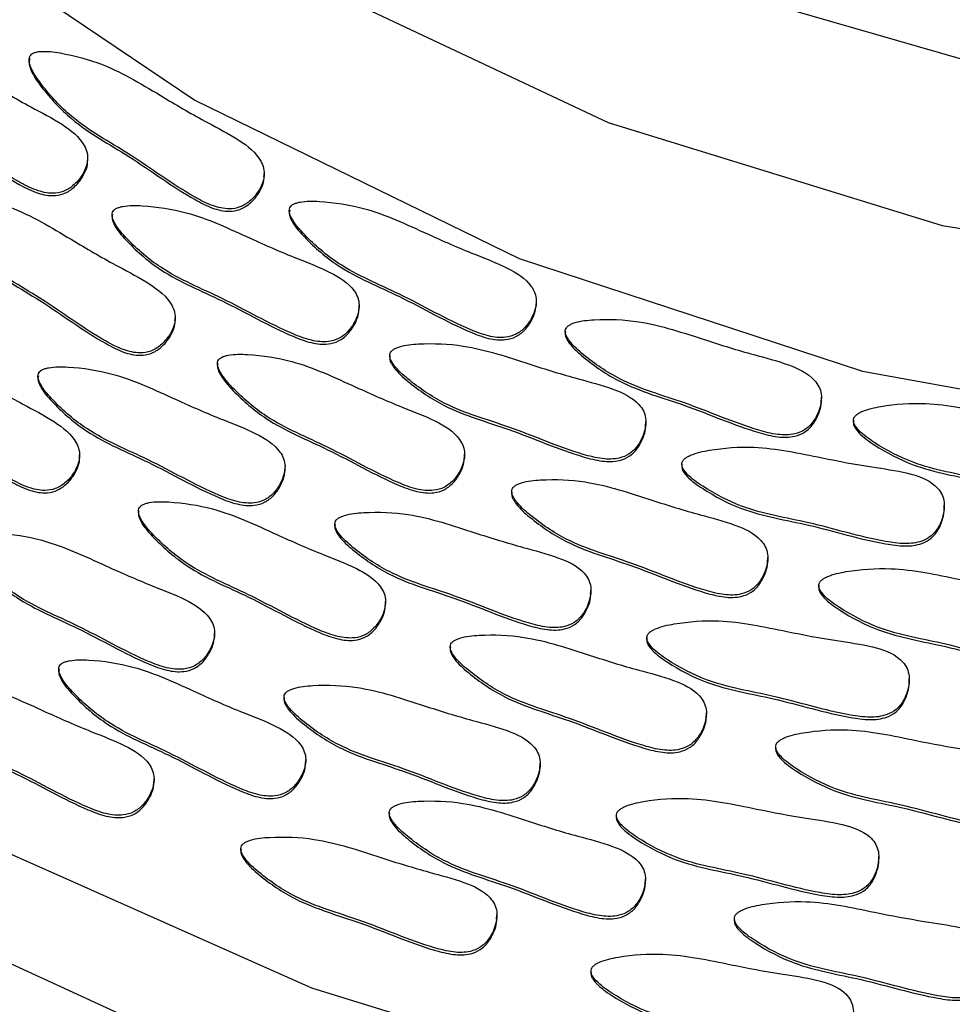
# Model space of a CAD drawing. Units: millimetres. Extents: x 13 to 1473, y 12 to 1043.
# Drawn here: x 700 to 707, y 486 to 493 of the extents above; entities that cross this region are included whole.
import ezdxf

# ---------------------------------------------------------------- set-up
doc = ezdxf.new("R2010")
doc.units = ezdxf.units.MM
doc.header["$LTSCALE"] = 5

msp = doc.modelspace()

# ---------------------------------------------------------------- linework, layer by layer
at = {"color": 7, "linetype": 'Continuous', "lineweight": 25}
for p, q in [((700.4948, 492.4269), (700.4948, 492.4052)), ((700.9173, 491.6965), (700.9173, 491.7182)), ((702.1894, 491.5841), (702.1894, 491.6058)), ((701.0929, 491.3096), (701.0929, 491.2879)), ((702.3698, 491.3408), (702.3698, 491.3191)), ((704.1501, 490.6657), (704.1501, 490.6874)), ((702.8732, 490.6345), (702.8732, 490.6562)), ((701.5481, 490.5467), (701.5481, 490.5684)), ((704.3583, 490.4709), (704.3583, 490.4492)), ((703.0934, 490.2966), (703.0934, 490.2749)), ((701.8527, 490.2382), (701.8527, 490.2165)), ((700.5591, 490.1478), (700.5591, 490.1261)), ((706.2043, 489.9719), (706.2043, 489.9936)), ((704.9394, 489.7976), (704.9394, 489.8193)), ((706.4347, 489.829), (706.4347, 489.8073)), ((700.8593, 489.5557), (700.8593, 489.5774)), ((703.633, 489.563), (703.633, 489.5847)), ((702.3394, 489.4726), (702.3394, 489.4944)), ((705.1982, 489.5138), (705.1982, 489.4921)), ((703.9722, 489.3174), (703.9722, 489.2957)), ((701.2831, 489.1763), (701.2831, 489.1546)), ((707.0891, 489.1941), (707.0891, 489.2158)), ((702.6975, 489.0824), (702.6975, 489.0607)), ((705.8182, 488.8184), (705.8182, 488.8401)), ((706.1847, 488.6397), (706.1847, 488.618)), ((704.5435, 488.5834), (704.5435, 488.6051)), ((703.0634, 488.5011), (703.0634, 488.5228)), ((701.8318, 488.2759), (701.8318, 488.2976)), ((704.9455, 488.2631), (704.9455, 488.2414)), ((703.5293, 488.1985), (703.5293, 488.1768)), ((700.7083, 488.0377), (700.7083, 488.016)), ((706.8364, 487.9434), (706.8364, 487.9651)), ((702.3318, 487.8364), (702.3318, 487.8147)), ((705.3753, 487.6995), (705.3753, 487.7212)), ((705.8741, 487.4783), (705.8741, 487.4566)), ((702.4887, 487.3625), (702.4887, 487.3842)), ((704.1778, 487.3374), (704.1778, 487.3591)), ((701.3957, 487.2248), (701.3957, 487.2465)), ((703.0901, 487.0028), (703.0901, 486.9811)), ((704.7264, 486.9842), (704.7264, 486.9625)), ((702.0203, 486.7433), (702.0203, 486.7216)), ((706.6173, 486.6645), (706.6173, 486.6862)), ((704.9361, 486.5038), (704.9361, 486.5255)), ((703.8662, 486.2443), (703.8662, 486.266)), ((705.5762, 486.2411), (705.5762, 486.2194)), ((704.5433, 485.8632), (704.5433, 485.8415))]:
    msp.add_line(p, q, dxfattribs=at)
at = {"color": 7, "linetype": 'Continuous', "lineweight": 25, "flags": 128}
for points in [[(696.5243, 500.6544), (697.7934, 498.6381), (699.347, 496.8252), (701.1522, 495.2544), (703.1703, 493.9592), (705.3584, 492.9672), (707.6698, 492.2995), (710.0554, 491.9703), (712.4642, 491.9867)], [(695.4698, 500.1114), (696.7959, 497.9965), (698.4142, 496.089), (700.2917, 494.4277), (702.3901, 493.0465), (704.6668, 491.9734), (707.0753, 491.2304), (709.5668, 490.8324), (712.0903, 490.7877)], [(694.5836, 499.4814), (695.9502, 497.2944), (697.6124, 495.3159), (699.5381, 493.5846), (701.6898, 492.134), (704.0254, 490.9925), (706.4997, 490.1822), (709.0644, 489.7189), (711.6697, 489.6116)], [(689.7009, 496.9669), (691.209, 494.5018), (693.0077, 492.2336), (695.071, 490.1956), (697.3687, 488.4173), (699.8673, 486.9247), (702.5303, 485.7396), (705.319, 484.8793), (708.1926, 484.3562), (711.1094, 484.1781)], [(688.992, 496.6713), (690.5176, 494.1709), (692.3329, 491.8659), (694.4122, 489.7884), (696.7264, 487.9677), (699.243, 486.4293), (701.9268, 485.1949), (704.7399, 484.2817), (707.643, 483.7026), (710.5952, 483.4657), (713.5552, 483.5743)]]:
    msp.add_lwpolyline(points, dxfattribs=at)
at = {"color": 7, "linetype": 'Continuous', "lineweight": 25}
for centre, radius, start, end in [((710.9406, 503.0809), 34.8529, 191.29697, 270.33756), ((710.9645, 503.6527), 34.9036, 195.64114, 270.29781)]:
    msp.add_arc(centre, radius, start, end, dxfattribs=at)
for points, knots in [([(699.2289, 492.5637), (699.2264, 492.5573), (699.2211, 492.5436), (699.2243, 492.5131), (699.2482, 492.4472), (699.3455, 492.3098), (699.561, 492.075), (699.9714, 491.8554), (700.2908, 491.6123), (700.5374, 491.4837), (700.6502, 491.4572), (700.7449, 491.4724), (700.8166, 491.5168), (700.8689, 491.5769), (700.9038, 491.64), (700.9197, 491.6989), (700.9155, 491.7562), (700.8729, 491.8579), (700.7256, 491.9729), (700.4774, 492.0985), (700.1545, 492.2866), (699.8179, 492.4958), (699.5075, 492.5797), (699.3445, 492.6014), (699.2814, 492.5941), (699.2588, 492.5878), (699.2402, 492.5785), (699.2325, 492.5684), (699.2289, 492.5637)], [0, 0, 0, 0, 0.004797, 0.010381, 0.021316, 0.054722, 0.128906, 0.245642, 0.379833, 0.412693, 0.441557, 0.459559, 0.478734, 0.499884, 0.515541, 0.529772, 0.542791, 0.55586, 0.607342, 0.668698, 0.754209, 0.871043, 0.946527, 0.979306, 0.985646, 0.991117, 0.995805, 1, 1, 1, 1]), ([(699.2289, 492.5463), (699.2264, 492.54), (699.2211, 492.5262), (699.2243, 492.4958), (699.2482, 492.4298), (699.3455, 492.2924), (699.561, 492.0577), (699.9714, 491.838), (700.2908, 491.5949), (700.5374, 491.4663), (700.6501, 491.4399), (700.7449, 491.455), (700.8165, 491.4994), (700.8693, 491.5596), (700.9027, 491.6226), (700.9186, 491.6686), (700.916, 491.6935), (700.9155, 491.6985)], [0, 0, 0, 0, 0.008994, 0.019464, 0.039966, 0.102599, 0.241691, 0.460564, 0.712163, 0.773773, 0.827891, 0.861644, 0.897596, 0.93725, 0.966606, 0.993289, 1, 1, 1, 1]), ([(700.5011, 492.4513), (700.4986, 492.445), (700.4932, 492.4312), (700.4964, 492.4008), (700.5204, 492.3348), (700.6177, 492.1974), (700.8331, 491.9627), (701.2436, 491.743), (701.563, 491.4999), (701.8095, 491.3713), (701.9223, 491.3449), (702.0171, 491.36), (702.0888, 491.4044), (702.1411, 491.4646), (702.1759, 491.5277), (702.1918, 491.5865), (702.1877, 491.6438), (702.1451, 491.7456), (701.9978, 491.8605), (701.7496, 491.9861), (701.4267, 492.1743), (701.0901, 492.3834), (700.7797, 492.4673), (700.6167, 492.4891), (700.5535, 492.4818), (700.531, 492.4755), (700.5123, 492.4661), (700.5047, 492.4561), (700.5011, 492.4513)], [0, 0, 0, 0, 0.004797, 0.010381, 0.021316, 0.054722, 0.128906, 0.245642, 0.379833, 0.412693, 0.441557, 0.459559, 0.478734, 0.499884, 0.515541, 0.529772, 0.542791, 0.55586, 0.607342, 0.668698, 0.754209, 0.871043, 0.946527, 0.979306, 0.985646, 0.991117, 0.995805, 1, 1, 1, 1]), ([(700.5011, 492.4339), (700.4986, 492.4276), (700.4932, 492.4139), (700.4964, 492.3834), (700.5204, 492.3174), (700.6177, 492.1801), (700.8331, 491.9453), (701.2436, 491.7257), (701.563, 491.4826), (701.8095, 491.354), (701.9223, 491.3275), (702.0171, 491.3427), (702.0887, 491.387), (702.1415, 491.4472), (702.1749, 491.5103), (702.1907, 491.5563), (702.1882, 491.5812), (702.1877, 491.5862)], [0, 0, 0, 0, 0.008994, 0.019464, 0.039966, 0.102599, 0.241691, 0.460564, 0.712163, 0.773773, 0.827891, 0.861644, 0.897596, 0.93725, 0.966606, 0.993289, 1, 1, 1, 1]), ([(699.8597, 491.4139), (699.8572, 491.4076), (699.8519, 491.3938), (699.8551, 491.3634), (699.879, 491.2974), (699.9763, 491.16), (700.1918, 490.9253), (700.6023, 490.7056), (700.9216, 490.4625), (701.1682, 490.3339), (701.281, 490.3075), (701.3757, 490.3226), (701.4474, 490.367), (701.4997, 490.4272), (701.5346, 490.4903), (701.5505, 490.5491), (701.5463, 490.6064), (701.5037, 490.7082), (701.3564, 490.8231), (701.1082, 490.9487), (700.7853, 491.1369), (700.4488, 491.3461), (700.1383, 491.43), (699.9754, 491.4517), (699.9122, 491.4444), (699.8896, 491.4381), (699.871, 491.4287), (699.8633, 491.4187), (699.8597, 491.4139)], [0, 0, 0, 0, 0.004797, 0.010381, 0.021316, 0.054722, 0.128906, 0.245642, 0.379833, 0.412693, 0.441557, 0.459559, 0.478734, 0.499884, 0.515541, 0.529772, 0.542791, 0.55586, 0.607342, 0.668698, 0.754209, 0.871043, 0.946527, 0.979306, 0.985646, 0.991117, 0.995805, 1, 1, 1, 1]), ([(699.8597, 491.3965), (699.8572, 491.3902), (699.8519, 491.3765), (699.8551, 491.346), (699.879, 491.28), (699.9763, 491.1427), (700.1918, 490.9079), (700.6023, 490.6883), (700.9216, 490.4452), (701.1682, 490.3166), (701.281, 490.2901), (701.3757, 490.3053), (701.4473, 490.3496), (701.5001, 490.4098), (701.5335, 490.4729), (701.5494, 490.5189), (701.5468, 490.5438), (701.5463, 490.5488)], [0, 0, 0, 0, 0.008994, 0.019464, 0.039966, 0.102599, 0.241691, 0.460564, 0.712163, 0.773773, 0.827891, 0.861644, 0.897596, 0.93725, 0.966606, 0.993289, 1, 1, 1, 1]), ([(701.0966, 491.3267), (701.0948, 491.3201), (701.0911, 491.3059), (701.0978, 491.276), (701.1292, 491.2131), (701.2418, 491.0875), (701.483, 490.8785), (701.9162, 490.7064), (702.2617, 490.5007), (702.5215, 490.4006), (702.6366, 490.387), (702.729, 490.4127), (702.7951, 490.4648), (702.8401, 490.5305), (702.8674, 490.5971), (702.8764, 490.6573), (702.8657, 490.7138), (702.8115, 490.8101), (702.6519, 490.9078), (702.3908, 491.0046), (702.0482, 491.1554), (701.6896, 491.3254), (701.3715, 491.3739), (701.2071, 491.3772), (701.1452, 491.3628), (701.1235, 491.354), (701.106, 491.3426), (701.0996, 491.3318), (701.0966, 491.3267)], [0, 0, 0, 0, 0.004797, 0.010381, 0.021316, 0.054722, 0.128906, 0.245642, 0.379833, 0.412693, 0.441557, 0.459559, 0.478734, 0.499884, 0.515541, 0.529772, 0.542791, 0.55586, 0.607342, 0.668698, 0.754209, 0.871043, 0.946527, 0.979306, 0.985646, 0.991117, 0.995805, 1, 1, 1, 1]), ([(702.3734, 491.3578), (702.3717, 491.3513), (702.368, 491.337), (702.3747, 491.3071), (702.4061, 491.2443), (702.5187, 491.1187), (702.7599, 490.9097), (703.1931, 490.7375), (703.5386, 490.5319), (703.7984, 490.4318), (703.9135, 490.4182), (704.0059, 490.4439), (704.072, 490.496), (704.117, 490.5617), (704.1443, 490.6282), (704.1533, 490.6885), (704.1425, 490.745), (704.0884, 490.8413), (703.9288, 490.939), (703.6677, 491.0358), (703.3251, 491.1865), (702.9665, 491.3566), (702.6484, 491.4051), (702.484, 491.4084), (702.422, 491.394), (702.4004, 491.3852), (702.3829, 491.3738), (702.3765, 491.363), (702.3734, 491.3578)], [0, 0, 0, 0, 0.004797, 0.010381, 0.021316, 0.054722, 0.128906, 0.245642, 0.379833, 0.412693, 0.441557, 0.459559, 0.478734, 0.499884, 0.515541, 0.529772, 0.542791, 0.55586, 0.607342, 0.668698, 0.754209, 0.871043, 0.946527, 0.979306, 0.985646, 0.991117, 0.995805, 1, 1, 1, 1]), ([(701.0966, 491.3093), (701.0948, 491.3027), (701.0911, 491.2885), (701.0978, 491.2586), (701.1292, 491.1957), (701.2418, 491.0702), (701.483, 490.8611), (701.9162, 490.689), (702.2617, 490.4833), (702.5215, 490.3833), (702.6366, 490.3696), (702.7289, 490.3953), (702.7952, 490.4475), (702.8396, 490.5131), (702.8679, 490.5781), (702.8711, 490.6184), (702.8725, 490.6367)], [0, 0, 0, 0, 0.009075, 0.019639, 0.040326, 0.103523, 0.243865, 0.464708, 0.71857, 0.780735, 0.835339, 0.869396, 0.905671, 0.945683, 0.975303, 1, 1, 1, 1]), ([(702.3734, 491.3405), (702.3717, 491.3339), (702.368, 491.3197), (702.3747, 491.2898), (702.4061, 491.2269), (702.5187, 491.1014), (702.7599, 490.8923), (703.1931, 490.7202), (703.5386, 490.5145), (703.7984, 490.4144), (703.9135, 490.4008), (704.0058, 490.4265), (704.0721, 490.4786), (704.1165, 490.5443), (704.1448, 490.6093), (704.148, 490.6496), (704.1494, 490.6679)], [0, 0, 0, 0, 0.009075, 0.019639, 0.040326, 0.103523, 0.243865, 0.464708, 0.71857, 0.780735, 0.835339, 0.869396, 0.905671, 0.945683, 0.975303, 1, 1, 1, 1]), ([(704.3602, 490.4817), (704.3592, 490.475), (704.3572, 490.4604), (704.3673, 490.4315), (704.4058, 490.3725), (704.5321, 490.2604), (704.796, 490.0799), (705.2463, 489.9575), (705.6133, 489.7919), (705.883, 489.7217), (705.999, 489.7211), (706.0877, 489.7569), (706.1474, 489.8162), (706.1845, 489.8864), (706.2039, 489.9557), (706.2059, 490.0165), (706.1887, 490.0714), (706.1237, 490.161), (705.9539, 490.2402), (705.6832, 490.3071), (705.3255, 490.4184), (704.9495, 490.547), (704.6278, 490.5595), (704.4641, 490.5443), (704.4043, 490.5231), (704.3838, 490.5119), (704.3677, 490.4987), (704.3626, 490.4871), (704.3602, 490.4817)], [0, 0, 0, 0, 0.004797, 0.010381, 0.021316, 0.054722, 0.128906, 0.245642, 0.379833, 0.412693, 0.441557, 0.459559, 0.478734, 0.499884, 0.515541, 0.529772, 0.542791, 0.55586, 0.607342, 0.668698, 0.754209, 0.871043, 0.946527, 0.979306, 0.985646, 0.991117, 0.995805, 1, 1, 1, 1]), ([(699.171, 490.4229), (699.1685, 490.4165), (699.1631, 490.4028), (699.1663, 490.3724), (699.1903, 490.3064), (699.2876, 490.169), (699.503, 489.9343), (699.9135, 489.7146), (700.2329, 489.4715), (700.4794, 489.3429), (700.5922, 489.3164), (700.687, 489.3316), (700.7587, 489.376), (700.811, 489.4361), (700.8458, 489.4992), (700.8617, 489.5581), (700.8576, 489.6154), (700.815, 489.7171), (700.6677, 489.8321), (700.4195, 489.9577), (700.0966, 490.1458), (699.76, 490.355), (699.4496, 490.4389), (699.2866, 490.4607), (699.2234, 490.4533), (699.2009, 490.447), (699.1822, 490.4377), (699.1746, 490.4276), (699.171, 490.4229)], [0, 0, 0, 0, 0.004797, 0.010381, 0.021316, 0.054722, 0.128906, 0.245642, 0.379833, 0.412693, 0.441557, 0.459559, 0.478734, 0.499884, 0.515541, 0.529772, 0.542791, 0.55586, 0.607342, 0.668698, 0.754209, 0.871043, 0.946527, 0.979306, 0.985646, 0.991117, 0.995805, 1, 1, 1, 1]), ([(704.3602, 490.4643), (704.3592, 490.4576), (704.3572, 490.4431), (704.3673, 490.4141), (704.4058, 490.3552), (704.5321, 490.2431), (704.796, 490.0625), (705.2463, 489.9401), (705.6133, 489.7746), (705.883, 489.7043), (705.999, 489.7037), (706.0877, 489.7396), (706.1476, 489.7988), (706.1837, 489.8691), (706.2033, 489.9298), (706.2024, 489.9629), (706.2021, 489.9741)], [0, 0, 0, 0, 0.009163, 0.019831, 0.040719, 0.104533, 0.246246, 0.469245, 0.725586, 0.788358, 0.843495, 0.877885, 0.914514, 0.954916, 0.984826, 1, 1, 1, 1]), ([(699.171, 490.4055), (699.1685, 490.3992), (699.1631, 490.3854), (699.1663, 490.355), (699.1903, 490.289), (699.2876, 490.1516), (699.503, 489.9169), (699.9135, 489.6972), (700.2329, 489.4541), (700.4794, 489.3255), (700.5922, 489.2991), (700.687, 489.3142), (700.7586, 489.3586), (700.8114, 489.4188), (700.8448, 489.4818), (700.8606, 489.5279), (700.8581, 489.5527), (700.8576, 489.5577)], [0, 0, 0, 0, 0.008994, 0.019464, 0.039966, 0.102599, 0.241691, 0.460564, 0.712163, 0.773773, 0.827891, 0.861644, 0.897596, 0.93725, 0.966606, 0.993289, 1, 1, 1, 1]), ([(703.0952, 490.3074), (703.0943, 490.3007), (703.0922, 490.2861), (703.1023, 490.2572), (703.1408, 490.1982), (703.2672, 490.0861), (703.531, 489.9055), (703.9814, 489.7832), (704.3483, 489.6176), (704.6181, 489.5473), (704.734, 489.5467), (704.8228, 489.5826), (704.8825, 489.6418), (704.9196, 489.7121), (704.939, 489.7813), (704.9409, 489.8422), (704.9237, 489.8971), (704.8588, 489.9867), (704.6889, 490.0658), (704.4183, 490.1328), (704.0605, 490.244), (703.6846, 490.3727), (703.3629, 490.3852), (703.1992, 490.37), (703.1393, 490.3488), (703.1188, 490.3376), (703.1028, 490.3243), (703.0976, 490.3128), (703.0952, 490.3074)], [0, 0, 0, 0, 0.004797, 0.010381, 0.021316, 0.054722, 0.128906, 0.245642, 0.379833, 0.412693, 0.441557, 0.459559, 0.478734, 0.499884, 0.515541, 0.529772, 0.542791, 0.55586, 0.607342, 0.668698, 0.754209, 0.871043, 0.946527, 0.979306, 0.985646, 0.991117, 0.995805, 1, 1, 1, 1]), ([(701.8563, 490.2552), (701.8546, 490.2486), (701.8509, 490.2344), (701.8576, 490.2045), (701.889, 490.1416), (702.0016, 490.0161), (702.2428, 489.8071), (702.676, 489.6349), (703.0215, 489.4292), (703.2813, 489.3292), (703.3964, 489.3156), (703.4888, 489.3412), (703.5549, 489.3934), (703.5999, 489.459), (703.6272, 489.5256), (703.6362, 489.5859), (703.6254, 489.6423), (703.5713, 489.7386), (703.4117, 489.8363), (703.1506, 489.9332), (702.808, 490.0839), (702.4494, 490.2539), (702.1313, 490.3024), (701.9669, 490.3057), (701.9049, 490.2914), (701.8833, 490.2826), (701.8658, 490.2712), (701.8594, 490.2603), (701.8563, 490.2552)], [0, 0, 0, 0, 0.004797, 0.010381, 0.021316, 0.054722, 0.128906, 0.245642, 0.379833, 0.412693, 0.441557, 0.459559, 0.478734, 0.499884, 0.515541, 0.529772, 0.542791, 0.55586, 0.607342, 0.668698, 0.754209, 0.871043, 0.946527, 0.979306, 0.985646, 0.991117, 0.995805, 1, 1, 1, 1]), ([(703.0952, 490.29), (703.0943, 490.2833), (703.0922, 490.2687), (703.1023, 490.2398), (703.1408, 490.1809), (703.2672, 490.0688), (703.531, 489.8882), (703.9814, 489.7658), (704.3484, 489.6002), (704.6181, 489.53), (704.734, 489.5294), (704.8227, 489.5652), (704.8827, 489.6245), (704.9188, 489.6947), (704.9383, 489.7555), (704.9375, 489.7886), (704.9372, 489.7998)], [0, 0, 0, 0, 0.009163, 0.019831, 0.040719, 0.104533, 0.246246, 0.469245, 0.725586, 0.788358, 0.843495, 0.877885, 0.914514, 0.954916, 0.984826, 1, 1, 1, 1]), ([(700.5627, 490.1648), (700.561, 490.1583), (700.5573, 490.144), (700.564, 490.1141), (700.5954, 490.0513), (700.708, 489.9257), (700.9492, 489.7167), (701.3824, 489.5445), (701.7279, 489.3389), (701.9877, 489.2388), (702.1028, 489.2252), (702.1952, 489.2509), (702.2613, 489.303), (702.3063, 489.3686), (702.3336, 489.4352), (702.3426, 489.4955), (702.3318, 489.552), (702.2777, 489.6483), (702.1181, 489.7459), (701.857, 489.8428), (701.5144, 489.9935), (701.1558, 490.1636), (700.8377, 490.2121), (700.6733, 490.2154), (700.6113, 490.201), (700.5897, 490.1922), (700.5722, 490.1808), (700.5658, 490.17), (700.5627, 490.1648)], [0, 0, 0, 0, 0.004797, 0.010381, 0.021316, 0.054722, 0.128906, 0.245642, 0.379833, 0.412693, 0.441557, 0.459559, 0.478734, 0.499884, 0.515541, 0.529772, 0.542791, 0.55586, 0.607342, 0.668698, 0.754209, 0.871043, 0.946527, 0.979306, 0.985646, 0.991117, 0.995805, 1, 1, 1, 1]), ([(701.8563, 490.2379), (701.8546, 490.2313), (701.8509, 490.217), (701.8576, 490.1871), (701.889, 490.1243), (702.0016, 489.9987), (702.2428, 489.7897), (702.676, 489.6176), (703.0215, 489.4119), (703.2813, 489.3118), (703.3964, 489.2982), (703.4887, 489.3239), (703.555, 489.376), (703.5994, 489.4417), (703.6277, 489.5067), (703.6309, 489.547), (703.6323, 489.5653)], [0, 0, 0, 0, 0.0090748, 0.0196393, 0.0403257, 0.1035225, 0.2438652, 0.4647075, 0.7185697, 0.7807348, 0.8353389, 0.8693962, 0.9056711, 0.9456826, 0.9753027, 1, 1, 1, 1]), ([(700.5627, 490.1475), (700.561, 490.1409), (700.5573, 490.1267), (700.564, 490.0968), (700.5954, 490.0339), (700.708, 489.9083), (700.9492, 489.6993), (701.3824, 489.5272), (701.7279, 489.3215), (701.9877, 489.2214), (702.1028, 489.2078), (702.1951, 489.2335), (702.2614, 489.2856), (702.3058, 489.3513), (702.3341, 489.4163), (702.3373, 489.4566), (702.3387, 489.4749)], [0, 0, 0, 0, 0.009075, 0.019639, 0.040326, 0.103523, 0.243865, 0.464708, 0.71857, 0.780735, 0.835339, 0.869396, 0.905671, 0.945683, 0.975303, 1, 1, 1, 1]), ([(706.4354, 489.8343), (706.4352, 489.8275), (706.4348, 489.8128), (706.4482, 489.7852), (706.4933, 489.731), (706.6318, 489.6338), (706.9148, 489.484), (707.3764, 489.413), (707.7602, 489.2897), (708.0363, 489.2502), (708.1515, 489.2626), (708.2356, 489.3082), (708.288, 489.3737), (708.3167, 489.4477), (708.328, 489.5187), (708.3229, 489.5794), (708.2994, 489.632), (708.2246, 489.7137), (708.0466, 489.7732), (707.77, 489.8094), (707.4017, 489.8797), (707.0133, 489.9654), (706.6923, 489.9416), (706.5314, 489.9082), (706.4744, 489.8804), (706.4553, 489.867), (706.4409, 489.852), (706.4371, 489.84), (706.4354, 489.8343)], [0, 0, 0, 0, 0.004797, 0.010381, 0.021316, 0.054722, 0.128906, 0.245642, 0.379833, 0.412693, 0.441557, 0.459559, 0.478734, 0.499884, 0.515541, 0.529772, 0.542791, 0.55586, 0.607342, 0.668698, 0.754209, 0.871043, 0.946527, 0.979306, 0.985646, 0.991117, 0.995805, 1, 1, 1, 1]), ([(706.4354, 489.817), (706.4352, 489.8102), (706.4348, 489.7955), (706.4482, 489.7678), (706.4933, 489.7136), (706.6318, 489.6164), (706.9148, 489.4666), (707.3764, 489.3956), (707.7602, 489.2723), (708.0362, 489.2328), (708.1516, 489.2452), (708.2355, 489.2908), (708.2884, 489.3564), (708.3152, 489.4303), (708.3279, 489.4843), (708.325, 489.5087), (708.3247, 489.5114)], [0, 0, 0, 0, 0.009271, 0.020063, 0.041196, 0.105757, 0.249128, 0.474736, 0.734076, 0.797583, 0.853365, 0.888158, 0.925215, 0.96609, 0.99635, 1, 1, 1, 1]), ([(705.1988, 489.5191), (705.1987, 489.5123), (705.1983, 489.4976), (705.2117, 489.47), (705.2568, 489.4158), (705.3953, 489.3186), (705.6783, 489.1688), (706.1399, 489.0978), (706.5236, 488.9745), (706.7997, 488.935), (706.915, 488.9474), (706.999, 488.993), (707.0515, 489.0586), (707.0802, 489.1325), (707.0915, 489.2035), (707.0864, 489.2642), (707.0629, 489.3168), (706.988, 489.3985), (706.8101, 489.4581), (706.5335, 489.4942), (706.1652, 489.5646), (705.7768, 489.6502), (705.4558, 489.6264), (705.2949, 489.593), (705.2379, 489.5652), (705.2188, 489.5518), (705.2044, 489.5368), (705.2006, 489.5248), (705.1988, 489.5191)], [0, 0, 0, 0, 0.004797, 0.010381, 0.021316, 0.054722, 0.128906, 0.245642, 0.379833, 0.412693, 0.441557, 0.459559, 0.478734, 0.499884, 0.515541, 0.529772, 0.542791, 0.55586, 0.607342, 0.668698, 0.754209, 0.871043, 0.946527, 0.979306, 0.985646, 0.991117, 0.995805, 1, 1, 1, 1]), ([(705.1988, 489.5018), (705.1987, 489.495), (705.1983, 489.4803), (705.2117, 489.4526), (705.2568, 489.3984), (705.3953, 489.3013), (705.6783, 489.1515), (706.1399, 489.0804), (706.5237, 488.9572), (706.7997, 488.9176), (706.915, 488.93), (706.9989, 488.9756), (707.0519, 489.0412), (707.0787, 489.1151), (707.0913, 489.1691), (707.0885, 489.1936), (707.0882, 489.1962)], [0, 0, 0, 0, 0.009271, 0.020063, 0.041196, 0.105757, 0.249128, 0.474736, 0.734076, 0.797583, 0.853365, 0.888158, 0.925215, 0.96609, 0.99635, 1, 1, 1, 1]), ([(703.9741, 489.3282), (703.9731, 489.3215), (703.9711, 489.3069), (703.9812, 489.278), (704.0197, 489.2191), (704.146, 489.107), (704.4099, 488.9264), (704.8602, 488.804), (705.2272, 488.6384), (705.4969, 488.5682), (705.6129, 488.5676), (705.7016, 488.6034), (705.7613, 488.6627), (705.7984, 488.7329), (705.8178, 488.8022), (705.8198, 488.863), (705.8026, 488.9179), (705.7376, 489.0075), (705.5678, 489.0867), (705.2971, 489.1536), (704.9394, 489.2649), (704.5634, 489.3935), (704.2417, 489.406), (704.078, 489.3908), (704.0182, 489.3696), (703.9977, 489.3584), (703.9816, 489.3452), (703.9765, 489.3337), (703.9741, 489.3282)], [0, 0, 0, 0, 0.004797, 0.010381, 0.021316, 0.054722, 0.128906, 0.245642, 0.379833, 0.412693, 0.441557, 0.459559, 0.478734, 0.499884, 0.515541, 0.529772, 0.542791, 0.55586, 0.607342, 0.668698, 0.754209, 0.871043, 0.946527, 0.979306, 0.985646, 0.991117, 0.995805, 1, 1, 1, 1]), ([(703.9741, 489.3109), (703.9731, 489.3041), (703.9711, 489.2896), (703.9812, 489.2606), (704.0197, 489.2017), (704.146, 489.0896), (704.4099, 488.909), (704.8602, 488.7866), (705.2272, 488.6211), (705.4969, 488.5508), (705.6129, 488.5502), (705.7016, 488.5861), (705.7615, 488.6453), (705.7976, 488.7156), (705.8172, 488.7763), (705.8163, 488.8094), (705.816, 488.8206)], [0, 0, 0, 0, 0.009163, 0.019831, 0.040719, 0.104533, 0.246246, 0.469245, 0.725586, 0.788358, 0.843495, 0.877885, 0.914514, 0.954916, 0.984826, 1, 1, 1, 1]), ([(701.2868, 489.1933), (701.2851, 489.1867), (701.2813, 489.1725), (701.288, 489.1426), (701.3195, 489.0797), (701.432, 488.9542), (701.6733, 488.7452), (702.1065, 488.573), (702.4519, 488.3674), (702.7117, 488.2673), (702.8269, 488.2537), (702.9192, 488.2793), (702.9854, 488.3315), (703.0304, 488.3971), (703.0577, 488.4637), (703.0667, 488.524), (703.0559, 488.5805), (703.0018, 488.6767), (702.8422, 488.7744), (702.581, 488.8713), (702.2385, 489.022), (701.8799, 489.192), (701.5617, 489.2405), (701.3973, 489.2438), (701.3354, 489.2295), (701.3137, 489.2207), (701.2963, 489.2093), (701.2898, 489.1984), (701.2868, 489.1933)], [0, 0, 0, 0, 0.004797, 0.010381, 0.021316, 0.054722, 0.128906, 0.245642, 0.379833, 0.412693, 0.441557, 0.459559, 0.478734, 0.499884, 0.515541, 0.529772, 0.542791, 0.55586, 0.607342, 0.668698, 0.754209, 0.871043, 0.946527, 0.979306, 0.985646, 0.991117, 0.995805, 1, 1, 1, 1]), ([(701.2868, 489.176), (701.2851, 489.1694), (701.2813, 489.1551), (701.288, 489.1252), (701.3195, 489.0624), (701.432, 488.9368), (701.6733, 488.7278), (702.1065, 488.5557), (702.4519, 488.35), (702.7117, 488.2499), (702.8269, 488.2363), (702.9192, 488.262), (702.9855, 488.3141), (703.0299, 488.3798), (703.0582, 488.4448), (703.0613, 488.4851), (703.0627, 488.5034)], [0, 0, 0, 0, 0.009075, 0.019639, 0.040326, 0.103523, 0.243865, 0.464708, 0.71857, 0.780735, 0.835339, 0.869396, 0.905671, 0.945683, 0.975303, 1, 1, 1, 1]), ([(702.6994, 489.0932), (702.6984, 489.0865), (702.6964, 489.0719), (702.7065, 489.043), (702.7449, 488.984), (702.8713, 488.872), (703.1352, 488.6914), (703.5855, 488.569), (703.9525, 488.4034), (704.2222, 488.3332), (704.3381, 488.3326), (704.4269, 488.3684), (704.4866, 488.4277), (704.5237, 488.4979), (704.5431, 488.5672), (704.5451, 488.628), (704.5279, 488.6829), (704.4629, 488.7725), (704.2931, 488.8517), (704.0224, 488.9186), (703.6647, 489.0299), (703.2887, 489.1585), (702.967, 489.171), (702.8033, 489.1558), (702.7435, 489.1346), (702.7229, 489.1234), (702.7069, 489.1102), (702.7018, 489.0986), (702.6994, 489.0932)], [0, 0, 0, 0, 0.004797, 0.010381, 0.021316, 0.054722, 0.128906, 0.245642, 0.379833, 0.412693, 0.441557, 0.459559, 0.478734, 0.499884, 0.515541, 0.529772, 0.542791, 0.55586, 0.607342, 0.668698, 0.754209, 0.871043, 0.946527, 0.979306, 0.985646, 0.991117, 0.995805, 1, 1, 1, 1]), ([(702.6994, 489.0758), (702.6984, 489.0691), (702.6964, 489.0546), (702.7065, 489.0256), (702.7449, 488.9667), (702.8713, 488.8546), (703.1352, 488.674), (703.5855, 488.5516), (703.9525, 488.3861), (704.2222, 488.3158), (704.3382, 488.3152), (704.4269, 488.3511), (704.4868, 488.4103), (704.5229, 488.4806), (704.5425, 488.5413), (704.5416, 488.5744), (704.5413, 488.5856)], [0, 0, 0, 0, 0.009163, 0.019831, 0.040719, 0.104533, 0.246246, 0.469245, 0.725586, 0.788358, 0.843495, 0.877885, 0.914514, 0.954916, 0.984826, 1, 1, 1, 1]), ([(700.0552, 488.9681), (700.0535, 488.9615), (700.0498, 488.9472), (700.0564, 488.9173), (700.0879, 488.8545), (700.2005, 488.7289), (700.4417, 488.5199), (700.8749, 488.3478), (701.2203, 488.1421), (701.4802, 488.042), (701.5953, 488.0284), (701.6876, 488.0541), (701.7538, 488.1062), (701.7988, 488.1719), (701.8261, 488.2384), (701.8351, 488.2987), (701.8243, 488.3552), (701.7702, 488.4515), (701.6106, 488.5492), (701.3494, 488.646), (701.0069, 488.7967), (700.6483, 488.9668), (700.3301, 489.0153), (700.1657, 489.0186), (700.1038, 489.0042), (700.0821, 488.9954), (700.0647, 488.984), (700.0583, 488.9732), (700.0552, 488.9681)], [0, 0, 0, 0, 0.004797, 0.010381, 0.021316, 0.054722, 0.128906, 0.245642, 0.379833, 0.412693, 0.441557, 0.459559, 0.478734, 0.499884, 0.515541, 0.529772, 0.542791, 0.55586, 0.607342, 0.668698, 0.754209, 0.871043, 0.946527, 0.979306, 0.985646, 0.991117, 0.995805, 1, 1, 1, 1]), ([(700.0552, 488.9507), (700.0535, 488.9441), (700.0498, 488.9299), (700.0564, 488.9), (700.0879, 488.8371), (700.2005, 488.7116), (700.4417, 488.5025), (700.8749, 488.3304), (701.2203, 488.1247), (701.4802, 488.0246), (701.5953, 488.011), (701.6876, 488.0367), (701.7539, 488.0888), (701.7983, 488.1545), (701.8266, 488.2195), (701.8297, 488.2598), (701.8311, 488.2781)], [0, 0, 0, 0, 0.009075, 0.019639, 0.040326, 0.103523, 0.243865, 0.464708, 0.71857, 0.780735, 0.835339, 0.869396, 0.905671, 0.945683, 0.975303, 1, 1, 1, 1]), ([(706.1853, 488.645), (706.1851, 488.6382), (706.1848, 488.6235), (706.1982, 488.5959), (706.2432, 488.5417), (706.3818, 488.4445), (706.6648, 488.2947), (707.1263, 488.2237), (707.5101, 488.1004), (707.7862, 488.0609), (707.9014, 488.0733), (707.9855, 488.1189), (708.0379, 488.1844), (708.0667, 488.2584), (708.0779, 488.3294), (708.0728, 488.3901), (708.0494, 488.4427), (707.9745, 488.5244), (707.7966, 488.5839), (707.5199, 488.62), (707.1516, 488.6904), (706.7632, 488.776), (706.4422, 488.7523), (706.2813, 488.7189), (706.2243, 488.6911), (706.2052, 488.6777), (706.1908, 488.6627), (706.1871, 488.6507), (706.1853, 488.645)], [0, 0, 0, 0, 0.004797, 0.010381, 0.021316, 0.054722, 0.128906, 0.245642, 0.379833, 0.412693, 0.441557, 0.459559, 0.478734, 0.499884, 0.515541, 0.529772, 0.542791, 0.55586, 0.607342, 0.668698, 0.754209, 0.871043, 0.946527, 0.979306, 0.985646, 0.991117, 0.995805, 1, 1, 1, 1]), ([(706.1853, 488.6276), (706.1851, 488.6208), (706.1848, 488.6061), (706.1982, 488.5785), (706.2432, 488.5243), (706.3818, 488.4271), (706.6648, 488.2773), (707.1263, 488.2063), (707.5101, 488.083), (707.7862, 488.0435), (707.9015, 488.0559), (707.9854, 488.1015), (708.0383, 488.1671), (708.0651, 488.2409), (708.0778, 488.295), (708.0749, 488.3194), (708.0746, 488.3221)], [0, 0, 0, 0, 0.009271, 0.020063, 0.041196, 0.105757, 0.249128, 0.474736, 0.734076, 0.797583, 0.853365, 0.888158, 0.925215, 0.96609, 0.99635, 1, 1, 1, 1]), ([(704.9461, 488.2684), (704.9459, 488.2616), (704.9456, 488.2469), (704.959, 488.2193), (705.004, 488.1651), (705.1426, 488.0679), (705.4256, 487.9181), (705.8871, 487.8471), (706.2709, 487.7238), (706.547, 487.6843), (706.6622, 487.6967), (706.7463, 487.7423), (706.7987, 487.8079), (706.8275, 487.8818), (706.8387, 487.9528), (706.8336, 488.0135), (706.8102, 488.0661), (706.7353, 488.1478), (706.5574, 488.2074), (706.2808, 488.2435), (705.9124, 488.3139), (705.524, 488.3995), (705.203, 488.3757), (705.0421, 488.3423), (704.9851, 488.3145), (704.966, 488.3011), (704.9517, 488.2861), (704.9479, 488.2741), (704.9461, 488.2684)], [0, 0, 0, 0, 0.004797, 0.010381, 0.021316, 0.054722, 0.128906, 0.245642, 0.379833, 0.412693, 0.441557, 0.459559, 0.478734, 0.499884, 0.515541, 0.529772, 0.542791, 0.55586, 0.607342, 0.668698, 0.754209, 0.871043, 0.946527, 0.979306, 0.985646, 0.991117, 0.995805, 1, 1, 1, 1]), ([(703.5312, 488.2093), (703.5302, 488.2026), (703.5282, 488.188), (703.5383, 488.1591), (703.5767, 488.1001), (703.7031, 487.988), (703.967, 487.8075), (704.4173, 487.6851), (704.7843, 487.5195), (705.054, 487.4493), (705.1699, 487.4487), (705.2587, 487.4845), (705.3184, 487.5438), (705.3555, 487.614), (705.3749, 487.6833), (705.3769, 487.7441), (705.3597, 487.799), (705.2947, 487.8886), (705.1249, 487.9678), (704.8542, 488.0347), (704.4965, 488.146), (704.1205, 488.2746), (703.7988, 488.2871), (703.6351, 488.2719), (703.5753, 488.2507), (703.5547, 488.2395), (703.5387, 488.2263), (703.5336, 488.2147), (703.5312, 488.2093)], [0, 0, 0, 0, 0.004797, 0.010381, 0.021316, 0.054722, 0.128906, 0.245642, 0.379833, 0.412693, 0.441557, 0.459559, 0.478734, 0.499884, 0.515541, 0.529772, 0.542791, 0.55586, 0.607342, 0.668698, 0.754209, 0.871043, 0.946527, 0.979306, 0.985646, 0.991117, 0.995805, 1, 1, 1, 1]), ([(703.5312, 488.1919), (703.5302, 488.1852), (703.5282, 488.1707), (703.5383, 488.1417), (703.5767, 488.0828), (703.7031, 487.9707), (703.967, 487.7901), (704.4173, 487.6677), (704.7843, 487.5022), (705.054, 487.4319), (705.17, 487.4313), (705.2587, 487.4672), (705.3186, 487.5264), (705.3547, 487.5967), (705.3743, 487.6574), (705.3734, 487.6905), (705.3731, 487.7017)], [0, 0, 0, 0, 0.009163, 0.019831, 0.040719, 0.104533, 0.246246, 0.469245, 0.725586, 0.788358, 0.843495, 0.877885, 0.914514, 0.954916, 0.984826, 1, 1, 1, 1]), ([(704.9461, 488.2511), (704.9459, 488.2443), (704.9456, 488.2296), (704.959, 488.2019), (705.004, 488.1477), (705.1426, 488.0506), (705.4256, 487.9008), (705.8871, 487.8297), (706.2709, 487.7065), (706.547, 487.6669), (706.6623, 487.6793), (706.7462, 487.7249), (706.7992, 487.7905), (706.8259, 487.8644), (706.8386, 487.9184), (706.8358, 487.9429), (706.8354, 487.9455)], [0, 0, 0, 0, 0.009271, 0.020063, 0.041196, 0.105757, 0.249128, 0.474736, 0.734076, 0.797583, 0.853365, 0.888158, 0.925215, 0.96609, 0.99635, 1, 1, 1, 1]), ([(700.712, 488.0547), (700.7103, 488.0482), (700.7066, 488.0339), (700.7133, 488.004), (700.7447, 487.9412), (700.8573, 487.8156), (701.0985, 487.6066), (701.5317, 487.4344), (701.8771, 487.2288), (702.137, 487.1287), (702.2521, 487.1151), (702.3444, 487.1407), (702.4106, 487.1929), (702.4556, 487.2585), (702.4829, 487.3251), (702.4919, 487.3854), (702.4811, 487.4419), (702.427, 487.5381), (702.2674, 487.6358), (702.0062, 487.7327), (701.6637, 487.8834), (701.3051, 488.0534), (700.987, 488.1019), (700.8225, 488.1052), (700.7606, 488.0909), (700.739, 488.0821), (700.7215, 488.0707), (700.7151, 488.0599), (700.712, 488.0547)], [0, 0, 0, 0, 0.004797, 0.010381, 0.021316, 0.054722, 0.128906, 0.245642, 0.379833, 0.412693, 0.441557, 0.459559, 0.478734, 0.499884, 0.515541, 0.529772, 0.542791, 0.55586, 0.607342, 0.668698, 0.754209, 0.871043, 0.946527, 0.979306, 0.985646, 0.991117, 0.995805, 1, 1, 1, 1]), ([(700.712, 488.0374), (700.7103, 488.0308), (700.7066, 488.0165), (700.7133, 487.9867), (700.7447, 487.9238), (700.8573, 487.7982), (701.0985, 487.5892), (701.5317, 487.4171), (701.8772, 487.2114), (702.137, 487.1113), (702.2521, 487.0977), (702.3444, 487.1234), (702.4107, 487.1755), (702.4551, 487.2412), (702.4834, 487.3062), (702.4865, 487.3465), (702.488, 487.3648)], [0, 0, 0, 0, 0.0090748, 0.0196393, 0.0403257, 0.1035225, 0.2438652, 0.4647075, 0.7185697, 0.7807348, 0.8353389, 0.8693962, 0.9056711, 0.9456826, 0.9753027, 1, 1, 1, 1]), ([(699.6191, 487.917), (699.6174, 487.9104), (699.6137, 487.8962), (699.6203, 487.8663), (699.6518, 487.8034), (699.7644, 487.6779), (700.0056, 487.4688), (700.4388, 487.2967), (700.7842, 487.091), (701.0441, 486.991), (701.1592, 486.9773), (701.2515, 487.003), (701.3177, 487.0552), (701.3627, 487.1208), (701.39, 487.1874), (701.399, 487.2476), (701.3882, 487.3041), (701.3341, 487.4004), (701.1745, 487.4981), (700.9133, 487.595), (700.5708, 487.7457), (700.2122, 487.9157), (699.894, 487.9642), (699.7296, 487.9675), (699.6677, 487.9531), (699.646, 487.9444), (699.6286, 487.933), (699.6222, 487.9221), (699.6191, 487.917)], [0, 0, 0, 0, 0.004797, 0.010381, 0.021316, 0.054722, 0.128906, 0.245642, 0.379833, 0.412693, 0.441557, 0.459559, 0.478734, 0.499884, 0.515541, 0.529772, 0.542791, 0.55586, 0.607342, 0.668698, 0.754209, 0.871043, 0.946527, 0.979306, 0.985646, 0.991117, 0.995805, 1, 1, 1, 1]), ([(699.6191, 487.8996), (699.6174, 487.8931), (699.6137, 487.8788), (699.6203, 487.8489), (699.6518, 487.7861), (699.7644, 487.6605), (700.0056, 487.4515), (700.4388, 487.2793), (700.7842, 487.0737), (701.0441, 486.9736), (701.1592, 486.96), (701.2515, 486.9856), (701.3178, 487.0378), (701.3622, 487.1035), (701.3905, 487.1685), (701.3936, 487.2087), (701.395, 487.2271)], [0, 0, 0, 0, 0.009075, 0.019639, 0.040326, 0.103523, 0.243865, 0.464708, 0.71857, 0.780735, 0.835339, 0.869396, 0.905671, 0.945683, 0.975303, 1, 1, 1, 1]), ([(702.3337, 487.8473), (702.3327, 487.8405), (702.3307, 487.826), (702.3408, 487.797), (702.3793, 487.7381), (702.5056, 487.626), (702.7695, 487.4454), (703.2198, 487.323), (703.5868, 487.1575), (703.8565, 487.0872), (703.9725, 487.0866), (704.0612, 487.1225), (704.1209, 487.1817), (704.158, 487.252), (704.1774, 487.3212), (704.1794, 487.3821), (704.1622, 487.437), (704.0972, 487.5266), (703.9274, 487.6057), (703.6567, 487.6726), (703.299, 487.7839), (702.923, 487.9126), (702.6013, 487.925), (702.4376, 487.9098), (702.3778, 487.8886), (702.3573, 487.8775), (702.3412, 487.8642), (702.3361, 487.8527), (702.3337, 487.8473)], [0, 0, 0, 0, 0.004797, 0.010381, 0.021316, 0.054722, 0.128906, 0.245642, 0.379833, 0.412693, 0.441557, 0.459559, 0.478734, 0.499884, 0.515541, 0.529772, 0.542791, 0.55586, 0.607342, 0.668698, 0.754209, 0.871043, 0.946527, 0.979306, 0.985646, 0.991117, 0.995805, 1, 1, 1, 1]), ([(702.3337, 487.8299), (702.3327, 487.8232), (702.3307, 487.8086), (702.3408, 487.7796), (702.3793, 487.7207), (702.5056, 487.6086), (702.7695, 487.428), (703.2198, 487.3056), (703.5868, 487.1401), (703.8565, 487.0698), (703.9725, 487.0692), (704.0612, 487.1051), (704.1211, 487.1643), (704.1572, 487.2346), (704.1768, 487.2953), (704.1759, 487.3285), (704.1756, 487.3396)], [0, 0, 0, 0, 0.009163, 0.019831, 0.040719, 0.104533, 0.246246, 0.469245, 0.725586, 0.788358, 0.843495, 0.877885, 0.914514, 0.954916, 0.984826, 1, 1, 1, 1]), ([(705.8748, 487.4837), (705.8746, 487.4769), (705.8743, 487.4622), (705.8876, 487.4345), (705.9327, 487.3803), (706.0713, 487.2832), (706.3543, 487.1334), (706.8158, 487.0623), (707.1996, 486.9391), (707.4757, 486.8995), (707.5909, 486.9119), (707.675, 486.9576), (707.7274, 487.0231), (707.7562, 487.0971), (707.7674, 487.168), (707.7623, 487.2287), (707.7389, 487.2813), (707.664, 487.363), (707.4861, 487.4226), (707.2094, 487.4587), (706.8411, 487.5291), (706.4527, 487.6147), (706.1317, 487.591), (705.9708, 487.5575), (705.9138, 487.5297), (705.8947, 487.5163), (705.8803, 487.5013), (705.8766, 487.4893), (705.8748, 487.4837)], [0, 0, 0, 0, 0.004797, 0.010381, 0.021316, 0.054722, 0.128906, 0.245642, 0.379833, 0.412693, 0.441557, 0.459559, 0.478734, 0.499884, 0.515541, 0.529772, 0.542791, 0.55586, 0.607342, 0.668698, 0.754209, 0.871043, 0.946527, 0.979306, 0.985646, 0.991117, 0.995805, 1, 1, 1, 1]), ([(705.8748, 487.4663), (705.8746, 487.4595), (705.8743, 487.4448), (705.8876, 487.4172), (705.9327, 487.363), (706.0713, 487.2658), (706.3543, 487.116), (706.8158, 487.045), (707.1996, 486.9217), (707.4757, 486.8822), (707.591, 486.8946), (707.6749, 486.9402), (707.7278, 487.0058), (707.7546, 487.0796), (707.7673, 487.1337), (707.7644, 487.1581), (707.7641, 487.1607)], [0, 0, 0, 0, 0.009271, 0.020063, 0.041196, 0.105757, 0.249128, 0.474736, 0.734076, 0.797583, 0.853365, 0.888158, 0.925215, 0.96609, 0.99635, 1, 1, 1, 1]), ([(703.0919, 487.0136), (703.091, 487.0069), (703.0889, 486.9923), (703.099, 486.9634), (703.1375, 486.9044), (703.2639, 486.7924), (703.5277, 486.6118), (703.9781, 486.4894), (704.3451, 486.3238), (704.6148, 486.2536), (704.7307, 486.253), (704.8195, 486.2888), (704.8792, 486.3481), (704.9163, 486.4183), (704.9357, 486.4876), (704.9376, 486.5484), (704.9204, 486.6033), (704.8555, 486.6929), (704.6856, 486.7721), (704.415, 486.839), (704.0572, 486.9503), (703.6813, 487.0789), (703.3596, 487.0914), (703.1959, 487.0762), (703.136, 487.055), (703.1155, 487.0438), (703.0995, 487.0306), (703.0943, 487.0191), (703.0919, 487.0136)], [0, 0, 0, 0, 0.004797, 0.010381, 0.021316, 0.054722, 0.128906, 0.245642, 0.379833, 0.412693, 0.441557, 0.459559, 0.478734, 0.499884, 0.515541, 0.529772, 0.542791, 0.55586, 0.607342, 0.668698, 0.754209, 0.871043, 0.946527, 0.979306, 0.985646, 0.991117, 0.995805, 1, 1, 1, 1]), ([(704.727, 486.9895), (704.7268, 486.9827), (704.7265, 486.968), (704.7399, 486.9404), (704.7849, 486.8862), (704.9235, 486.789), (705.2065, 486.6392), (705.6681, 486.5682), (706.0518, 486.4449), (706.3279, 486.4054), (706.4432, 486.4178), (706.5272, 486.4634), (706.5797, 486.529), (706.6084, 486.6029), (706.6197, 486.6739), (706.6146, 486.7346), (706.5911, 486.7872), (706.5162, 486.8689), (706.3383, 486.9285), (706.0617, 486.9646), (705.6933, 487.035), (705.305, 487.1206), (704.9839, 487.0969), (704.823, 487.0634), (704.766, 487.0356), (704.7469, 487.0222), (704.7326, 487.0072), (704.7288, 486.9952), (704.727, 486.9895)], [0, 0, 0, 0, 0.004797, 0.010381, 0.021316, 0.054722, 0.128906, 0.245642, 0.379833, 0.412693, 0.441557, 0.459559, 0.478734, 0.499884, 0.515541, 0.529772, 0.542791, 0.55586, 0.607342, 0.668698, 0.754209, 0.871043, 0.946527, 0.979306, 0.985646, 0.991117, 0.995805, 1, 1, 1, 1]), ([(703.0919, 486.9963), (703.091, 486.9895), (703.0889, 486.975), (703.099, 486.946), (703.1375, 486.8871), (703.2639, 486.775), (703.5277, 486.5944), (703.9781, 486.472), (704.3451, 486.3065), (704.6148, 486.2362), (704.7307, 486.2356), (704.8194, 486.2715), (704.8794, 486.3307), (704.9155, 486.401), (704.935, 486.4617), (704.9342, 486.4948), (704.9339, 486.506)], [0, 0, 0, 0, 0.009163, 0.019831, 0.040719, 0.104533, 0.246246, 0.469245, 0.725586, 0.788358, 0.843495, 0.877885, 0.914514, 0.954916, 0.984826, 1, 1, 1, 1]), ([(704.727, 486.9722), (704.7268, 486.9654), (704.7265, 486.9507), (704.7399, 486.9231), (704.7849, 486.8688), (704.9235, 486.7717), (705.2065, 486.6219), (705.6681, 486.5508), (706.0518, 486.4276), (706.3279, 486.388), (706.4432, 486.4005), (706.5271, 486.446), (706.5801, 486.5116), (706.6069, 486.5855), (706.6195, 486.6396), (706.6167, 486.664), (706.6164, 486.6666)], [0, 0, 0, 0, 0.009271, 0.020063, 0.041196, 0.105757, 0.249128, 0.474736, 0.734076, 0.797583, 0.853365, 0.888158, 0.925215, 0.96609, 0.99635, 1, 1, 1, 1]), ([(702.0221, 486.7541), (702.0211, 486.7474), (702.0191, 486.7328), (702.0292, 486.7039), (702.0677, 486.6449), (702.1941, 486.5328), (702.4579, 486.3522), (702.9082, 486.2299), (703.2752, 486.0643), (703.5449, 485.9941), (703.6609, 485.9934), (703.7496, 486.0293), (703.8093, 486.0885), (703.8464, 486.1588), (703.8658, 486.228), (703.8678, 486.2889), (703.8506, 486.3438), (703.7857, 486.4334), (703.6158, 486.5125), (703.3451, 486.5795), (702.9874, 486.6907), (702.6114, 486.8194), (702.2897, 486.8319), (702.126, 486.8167), (702.0662, 486.7955), (702.0457, 486.7843), (702.0296, 486.771), (702.0245, 486.7595), (702.0221, 486.7541)], [0, 0, 0, 0, 0.004797, 0.010381, 0.021316, 0.054722, 0.128906, 0.245642, 0.379833, 0.412693, 0.441557, 0.459559, 0.478734, 0.499884, 0.515541, 0.529772, 0.542791, 0.55586, 0.607342, 0.668698, 0.754209, 0.871043, 0.946527, 0.979306, 0.985646, 0.991117, 0.995805, 1, 1, 1, 1]), ([(702.0221, 486.7367), (702.0211, 486.73), (702.0191, 486.7154), (702.0292, 486.6865), (702.0677, 486.6276), (702.1941, 486.5155), (702.4579, 486.3349), (702.9082, 486.2125), (703.2752, 486.0469), (703.5449, 485.9767), (703.6609, 485.9761), (703.7496, 486.012), (703.8096, 486.0712), (703.8456, 486.1414), (703.8652, 486.2022), (703.8643, 486.2353), (703.864, 486.2465)], [0, 0, 0, 0, 0.009163, 0.019831, 0.040719, 0.104533, 0.246246, 0.469245, 0.725586, 0.788358, 0.843495, 0.877885, 0.914514, 0.954916, 0.984826, 1, 1, 1, 1]), ([(705.5768, 486.2465), (705.5766, 486.2397), (705.5763, 486.225), (705.5897, 486.1973), (705.6347, 486.1431), (705.7733, 486.0459), (706.0563, 485.8962), (706.5179, 485.8251), (706.9016, 485.7018), (707.1777, 485.6623), (707.293, 485.6747), (707.377, 485.7203), (707.4295, 485.7859), (707.4582, 485.8599), (707.4694, 485.9308), (707.4643, 485.9915), (707.4409, 486.0441), (707.366, 486.1258), (707.1881, 486.1854), (706.9115, 486.2215), (706.5431, 486.2919), (706.1548, 486.3775), (705.8337, 486.3538), (705.6728, 486.3203), (705.6158, 486.2925), (705.5967, 486.2791), (705.5824, 486.2641), (705.5786, 486.2521), (705.5768, 486.2465)], [0, 0, 0, 0, 0.004797, 0.010381, 0.021316, 0.054722, 0.128906, 0.245642, 0.379833, 0.412693, 0.441557, 0.459559, 0.478734, 0.499884, 0.515541, 0.529772, 0.542791, 0.55586, 0.607342, 0.668698, 0.754209, 0.871043, 0.946527, 0.979306, 0.985646, 0.991117, 0.995805, 1, 1, 1, 1]), ([(705.5768, 486.2291), (705.5766, 486.2223), (705.5763, 486.2076), (705.5897, 486.18), (705.6347, 486.1258), (705.7733, 486.0286), (706.0563, 485.8788), (706.5178, 485.8077), (706.9016, 485.6845), (707.1777, 485.645), (707.293, 485.6574), (707.3769, 485.703), (707.4299, 485.7685), (707.4567, 485.8424), (707.4693, 485.8965), (707.4665, 485.9209), (707.4662, 485.9235)], [0, 0, 0, 0, 0.009271, 0.020063, 0.041196, 0.105757, 0.249128, 0.474736, 0.734076, 0.797583, 0.853365, 0.888158, 0.925215, 0.96609, 0.99635, 1, 1, 1, 1]), ([(704.544, 485.8685), (704.5438, 485.8617), (704.5435, 485.847), (704.5568, 485.8194), (704.6019, 485.7652), (704.7404, 485.668), (705.0235, 485.5182), (705.485, 485.4472), (705.8688, 485.3239), (706.1449, 485.2844), (706.2601, 485.2968), (706.3442, 485.3424), (706.3966, 485.408), (706.4253, 485.4819), (706.4366, 485.5529), (706.4315, 485.6136), (706.4081, 485.6662), (706.3332, 485.7479), (706.1553, 485.8074), (705.8786, 485.8436), (705.5103, 485.9139), (705.1219, 485.9996), (704.8009, 485.9758), (704.64, 485.9424), (704.583, 485.9146), (704.5639, 485.9012), (704.5495, 485.8862), (704.5458, 485.8742), (704.544, 485.8685)], [0, 0, 0, 0, 0.004797, 0.010381, 0.021316, 0.054722, 0.128906, 0.245642, 0.379833, 0.412693, 0.441557, 0.459559, 0.478734, 0.499884, 0.515541, 0.529772, 0.542791, 0.55586, 0.607342, 0.668698, 0.754209, 0.871043, 0.946527, 0.979306, 0.985646, 0.991117, 0.995805, 1, 1, 1, 1]), ([(704.544, 485.8512), (704.5438, 485.8444), (704.5435, 485.8297), (704.5568, 485.802), (704.6019, 485.7478), (704.7404, 485.6506), (705.0235, 485.5009), (705.485, 485.4298), (705.8688, 485.3065), (706.1449, 485.267), (706.2602, 485.2794), (706.3441, 485.325), (706.397, 485.3906), (706.4238, 485.4645), (706.4365, 485.5185), (706.4336, 485.543), (706.4333, 485.5456)], [0, 0, 0, 0, 0.009271, 0.020063, 0.041196, 0.105757, 0.249128, 0.474736, 0.734076, 0.797583, 0.853365, 0.888158, 0.925215, 0.96609, 0.99635, 1, 1, 1, 1])]:
    msp.add_open_spline(points, degree=3, knots=knots, dxfattribs=at)

doc.saveas('drawing.dxf')
